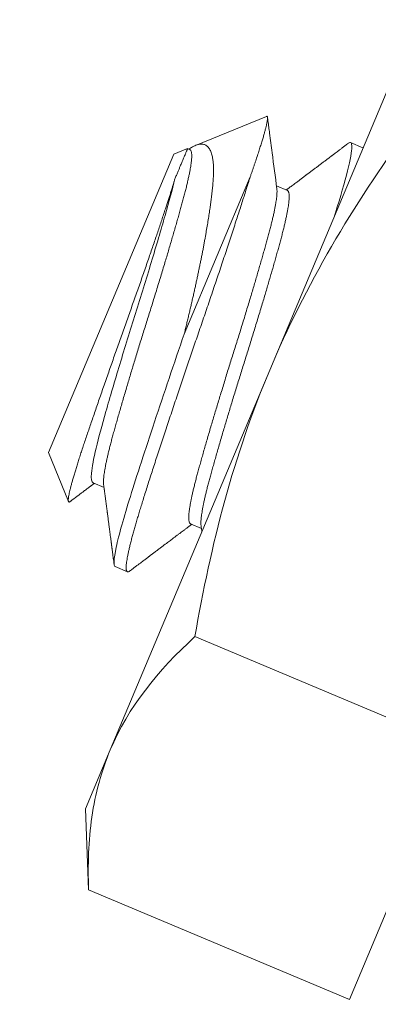
# Model space of a CAD drawing. Extents: x -40 to 67, y -84 to 39.
# Drawn here: x 48 to 48, y 4 to 4 of the extents above; entities that cross this region are included whole.
import ezdxf

# ---------------------------------------------------------------- set-up
doc = ezdxf.new("R2010")
doc.units = 0
doc.header["$MEASUREMENT"] = 0
doc.layers.get('0').update_dxf_attribs({"linetype": 'CONTINUOUS', "lineweight": 15})
doc.layers.get('DEFPOINTS').update_dxf_attribs({"linetype": 'CONTINUOUS'})
doc.layers.add('Text', color=7, linetype='CONTINUOUS', lineweight=15)
doc.styles.add('ROMAND', font='romand.shx', dxfattribs={"oblique": 15})
doc.dimstyles.new('ROMAND', dxfattribs={"dimscale": 7.5, "dimtxt": 0.125, "dimasz": 0.125, "dimexe": 0.0625, "dimexo": 0.0625, "dimgap": 0.0625, "dimtad": 0, "dimtih": 1, "dimtoh": 1, "dimdec": 3, "dimzin": 0, "dimdsep": 46, "dimlunit": 4, "dimtxsty": 'ROMAND', "dimcen": 0, "dimadec": 0, "dimazin": 0, "dimtfac": 1, "dimtdec": 3, "dimtofl": 0, "dimtmove": 0, "dimatfit": 3, "dimfxl": 0, "dimtolj": 1, "dimtzin": 0, "dimarcsym": 0})

# ---------------------------------------------------------------- blocks, each defined once
blk = doc.blocks.new('*D31')
at = {"layer": 'DEFPOINTS', "color": 0}
for p in [(51.09008, 4.5434), (51.59008, 4.5434)]:
    blk.add_point(p, dxfattribs=at)
at = {"layer": 'Text', "color": 0, "lineweight": -2}
blk.add_line((43.36222, 4.5434), (50.43383, 4.5434), dxfattribs=at)
at = {"layer": 'Text', "color": 0}
blk.add_solid([(50.43383, 4.65277), (50.43383, 4.43402), (51.09008, 4.5434)], dxfattribs=at)
at = {"layer": 'Text', "color": 0, "insert": (39.8993, 4.5434), "char_height": 0.65625, "attachment_point": 5, "style": 'ROMAND'}
blk.add_mtext('\\A1;MEDIUM 4KV\\PBASED LAMP\\PSOCKET', dxfattribs=at)

msp = doc.modelspace()

# ---------------------------------------------------------------- linework, layer by layer
for p, q in [((48.21275, 3.93021), (48.14987, 3.7805)), ((48.14861, 3.88048), (48.12067, 3.86907)), ((48.18655, 3.86813), (48.18175, 3.87015)), ((48.06266, 3.74799), (48.11203, 3.86554)), ((48.11751, 3.86778), (48.11203, 3.86554)), ((48.11845, 3.86738), (48.11751, 3.86778)), ((48.15687, 3.85125), (48.15255, 3.85306)), ((48.08699, 3.63079), (48.14987, 3.7805)), ((48.06266, 3.74799), (48.07054, 3.72869)), ((48.08024, 3.73606), (48.08456, 3.73425)), ((48.11866, 3.71993), (48.12297, 3.71811)), ((48.08897, 3.70304), (48.09377, 3.70102)), ((48.12042, 3.67546), (48.2232, 3.63229)), ((48.2232, 3.63229), (48.18128, 3.53248)), ((48.07726, 3.60763), (48.08699, 3.63079)), ((48.0785, 3.57565), (48.07726, 3.60763)), ((48.0785, 3.57565), (48.18128, 3.53248))]:
    msp.add_line(p, q)
at = {"color": 8}
msp.add_line((48.14217, 3.8566), (48.11615, 3.79466), dxfattribs=at)
at = {"color": 8, "flags": 128}
msp.add_lwpolyline([(48.18078, 3.86982), (48.18086, 3.86988), (48.18121, 3.87009), (48.18151, 3.87018), (48.18175, 3.87015), (48.18193, 3.87001), (48.18207, 3.86977), (48.18217, 3.86942), (48.18222, 3.86896), (48.18224, 3.86839), (48.18221, 3.86771), (48.18213, 3.86692), (48.182, 3.86593), (48.18182, 3.8648), (48.18158, 3.86355), (48.18129, 3.86216), (48.18094, 3.86066), (48.18055, 3.85903), (48.1801, 3.85729), (48.17961, 3.85544), (48.17907, 3.85348), (48.17848, 3.85142), (48.17787, 3.84931), (48.17721, 3.84711), (48.17651, 3.84483), (48.17578, 3.84248), (48.17542, 3.84134)], dxfattribs=at)
at = {"color": 8}
for centre, radius, start, end in [((56.74387, -2.37957), 9.76514, 138.677151, 178.286921), ((58.07371, -1.89806), 10.29363, 146.266163, 178.972692)]:
    msp.add_arc(centre, radius, start, end, dxfattribs=at)
for radius, end in [(11.89832, 170.378864), (11.86707, 170.506295)]:
    msp.add_arc((57.39331, -4.04523), radius, 138.991778, end)
for points, knots in [([(48.14217, 3.8566), (48.14231, 3.85701), (48.14259, 3.85783), (48.14301, 3.85902), (48.14341, 3.86019), (48.1438, 3.86134), (48.14418, 3.86246), (48.14454, 3.86355), (48.1449, 3.86462), (48.14524, 3.86565), (48.14557, 3.86666), (48.14588, 3.86764), (48.14618, 3.86859), (48.14647, 3.86951), (48.14675, 3.8704), (48.14701, 3.87125), (48.14725, 3.87207), (48.14748, 3.87284), (48.14769, 3.87357), (48.14788, 3.87426), (48.14805, 3.87491), (48.14822, 3.87553), (48.14837, 3.87612), (48.1485, 3.87667), (48.14862, 3.87719), (48.14872, 3.87767), (48.14881, 3.87812), (48.14889, 3.87853), (48.14894, 3.8789), (48.14899, 3.87924), (48.14901, 3.87954), (48.14902, 3.8798), (48.14902, 3.88002), (48.14899, 3.88021), (48.14895, 3.88036), (48.14888, 3.88047), (48.14878, 3.88052), (48.14869, 3.88052), (48.14863, 3.88049), (48.14861, 3.88048)], [0, 0, 0, 0, 0.026346, 0.052691, 0.079082, 0.105473, 0.132076, 0.158678, 0.185328, 0.211977, 0.238963, 0.265948, 0.292983, 0.320017, 0.347272, 0.374527, 0.401833, 0.429138, 0.455483, 0.481829, 0.50822, 0.534611, 0.561214, 0.587816, 0.614465, 0.641115, 0.6681, 0.695086, 0.722121, 0.749155, 0.77641, 0.803665, 0.83097, 0.858276, 0.89131, 0.924344, 0.957468, 0.990592, 1, 1, 1, 1]), ([(48.118, 3.86757), (48.11805, 3.86761), (48.11842, 3.86787), (48.11907, 3.86827), (48.11993, 3.86875), (48.12074, 3.86911), (48.12149, 3.86937), (48.12222, 3.86953), (48.1229, 3.86959), (48.12354, 3.86954), (48.12415, 3.86938), (48.12471, 3.86913), (48.12522, 3.86876), (48.12569, 3.86829), (48.12612, 3.8677), (48.12649, 3.86701), (48.12682, 3.86622), (48.12708, 3.86537), (48.12729, 3.86451), (48.12743, 3.8637), (48.12754, 3.86288), (48.12763, 3.86206), (48.12769, 3.8612), (48.12774, 3.8601), (48.12775, 3.85874), (48.1277, 3.85706), (48.1276, 3.85527), (48.12745, 3.85353), (48.12729, 3.8519), (48.12713, 3.85048), (48.12697, 3.84911), (48.1268, 3.84778), (48.12662, 3.84643), (48.12639, 3.84475), (48.1261, 3.84273), (48.12573, 3.84033), (48.12533, 3.83785), (48.12496, 3.83566), (48.12464, 3.83381), (48.12437, 3.83232), (48.12409, 3.8308), (48.1238, 3.82926), (48.12351, 3.8277), (48.1232, 3.82611), (48.12288, 3.8245), (48.12255, 3.82287), (48.12221, 3.82121), (48.12186, 3.81953), (48.1215, 3.81783), (48.12114, 3.81611), (48.12076, 3.81438), (48.12037, 3.81262), (48.11998, 3.81084), (48.11958, 3.80907), (48.11917, 3.8073), (48.11876, 3.80552), (48.11834, 3.80374), (48.11792, 3.80194), (48.11749, 3.80014), (48.11705, 3.79832), (48.11661, 3.7965), (48.1163, 3.79527), (48.11615, 3.79466)], [0, 0, 0, 0, 0.003106, 0.023299, 0.0437, 0.064102, 0.084643, 0.105185, 0.125902, 0.146649, 0.167441, 0.188263, 0.209256, 0.230249, 0.251369, 0.272488, 0.293784, 0.315114, 0.33202, 0.348944, 0.363148, 0.377353, 0.391596, 0.40584, 0.428938, 0.452078, 0.475407, 0.498778, 0.515692, 0.532618, 0.546798, 0.560979, 0.575188, 0.589398, 0.612362, 0.635356, 0.658489, 0.681654, 0.694679, 0.707703, 0.72075, 0.733797, 0.746949, 0.760101, 0.773276, 0.78645, 0.799792, 0.813133, 0.826498, 0.839863, 0.853337, 0.866811, 0.88031, 0.893809, 0.907036, 0.920262, 0.933513, 0.946763, 0.96006, 0.973357, 0.986679, 1, 1, 1, 1]), ([(48.11845, 3.86738), (48.11845, 3.86738), (48.11854, 3.86737), (48.11867, 3.86724), (48.11885, 3.867), (48.11898, 3.86664), (48.11908, 3.86617), (48.11914, 3.8656), (48.11915, 3.86493), (48.11912, 3.86417), (48.11906, 3.86334), (48.11896, 3.86241), (48.11882, 3.86139), (48.11864, 3.86024), (48.11841, 3.85895), (48.11813, 3.85752), (48.1178, 3.85598), (48.11743, 3.85435), (48.11702, 3.85264), (48.11657, 3.85084), (48.11608, 3.84897), (48.11556, 3.84707), (48.11502, 3.84512), (48.11447, 3.84312), (48.11388, 3.84104), (48.11327, 3.83889), (48.11263, 3.83666), (48.11198, 3.8344), (48.11132, 3.83214), (48.11065, 3.82986), (48.10996, 3.82754), (48.10926, 3.82518), (48.10852, 3.82269), (48.10773, 3.82007), (48.1069, 3.81733), (48.10605, 3.81457), (48.1052, 3.8118), (48.10434, 3.80902), (48.10348, 3.80624), (48.10262, 3.80347), (48.10176, 3.80076), (48.10092, 3.79809), (48.1001, 3.79546), (48.09928, 3.79282), (48.09846, 3.79018), (48.09765, 3.78754), (48.09686, 3.78496), (48.0961, 3.78245), (48.09536, 3.78001), (48.09464, 3.7776), (48.09393, 3.77521), (48.0932, 3.77278), (48.09247, 3.7703), (48.09174, 3.7678), (48.09104, 3.76536), (48.09036, 3.763), (48.08971, 3.76072), (48.08909, 3.75852), (48.0885, 3.75641), (48.08795, 3.75443), (48.08744, 3.75255), (48.08698, 3.75077), (48.08655, 3.74905), (48.08615, 3.74741), (48.08579, 3.74584), (48.08547, 3.74439), (48.0852, 3.74304), (48.08496, 3.7418), (48.08477, 3.74065), (48.08461, 3.73958), (48.08448, 3.73856), (48.08439, 3.73761), (48.08435, 3.73674), (48.08435, 3.736), (48.08438, 3.73554), (48.08441, 3.73536), (48.08441, 3.73534)], [0, 0, 0, 0, 0.000025, 0.013521, 0.027116, 0.0408, 0.054562, 0.068391, 0.082275, 0.095405, 0.108565, 0.121742, 0.134928, 0.148111, 0.162809, 0.177478, 0.192102, 0.206668, 0.221164, 0.235574, 0.249888, 0.264093, 0.27759, 0.291185, 0.304869, 0.318631, 0.332459, 0.346343, 0.359474, 0.372633, 0.385811, 0.398997, 0.41218, 0.426878, 0.441546, 0.456171, 0.470737, 0.485232, 0.499643, 0.513957, 0.528162, 0.541658, 0.555254, 0.568938, 0.582699, 0.596528, 0.610412, 0.623543, 0.636702, 0.64988, 0.663065, 0.676249, 0.690947, 0.705615, 0.720239, 0.734806, 0.749301, 0.763712, 0.778026, 0.79223, 0.805727, 0.819322, 0.833006, 0.846768, 0.860597, 0.874481, 0.887611, 0.900771, 0.913948, 0.927134, 0.940317, 0.955015, 0.969684, 0.984308, 0.998874, 1, 1, 1, 1]), ([(48.1125, 3.85585), (48.11269, 3.85631), (48.11308, 3.85724), (48.11363, 3.85854), (48.11414, 3.85976), (48.11457, 3.86078), (48.11493, 3.86163), (48.11522, 3.86233), (48.1155, 3.86298), (48.11581, 3.86373), (48.11615, 3.86454), (48.11648, 3.86533), (48.11676, 3.86599), (48.11698, 3.86653), (48.11717, 3.86698), (48.11732, 3.86733), (48.11743, 3.86758), (48.11749, 3.86773), (48.11751, 3.86779), (48.11751, 3.86778), (48.11751, 3.86778)], [0, 0, 0, 0, 0.06118, 0.12245, 0.183856, 0.245354, 0.28747, 0.329586, 0.371821, 0.414055, 0.483766, 0.55361, 0.616298, 0.679082, 0.742134, 0.80483, 0.8678, 0.930868, 0.994522, 1, 1, 1, 1]), ([(48.07117, 3.72869), (48.07113, 3.72865), (48.071, 3.72854), (48.07082, 3.72848), (48.07064, 3.72851), (48.07053, 3.72867), (48.07046, 3.72897), (48.07046, 3.72934), (48.07048, 3.7297), (48.07051, 3.73001), (48.07055, 3.73035), (48.07063, 3.73085), (48.07076, 3.73153), (48.07096, 3.73248), (48.07121, 3.73355), (48.07151, 3.73475), (48.07187, 3.73607), (48.07228, 3.73753), (48.07274, 3.73911), (48.07324, 3.74078), (48.07378, 3.74253), (48.07435, 3.74436), (48.07497, 3.7463), (48.07564, 3.74834), (48.07634, 3.75047), (48.07709, 3.75271), (48.07789, 3.75505), (48.0787, 3.75745), (48.07954, 3.7599), (48.0804, 3.76241), (48.08129, 3.76499), (48.08221, 3.76766), (48.08316, 3.77039), (48.08413, 3.77319), (48.08513, 3.77606), (48.08613, 3.77892), (48.08712, 3.78176), (48.08811, 3.78458), (48.08911, 3.78743), (48.09013, 3.79032), (48.09116, 3.79324), (48.0922, 3.79618), (48.09325, 3.79914), (48.0943, 3.80208), (48.09533, 3.80499), (48.09636, 3.80787), (48.09738, 3.81076), (48.09839, 3.81364), (48.09939, 3.8165), (48.10039, 3.81935), (48.10137, 3.82218), (48.10231, 3.8249), (48.10321, 3.82752), (48.10407, 3.83003), (48.10491, 3.8325), (48.10573, 3.83492), (48.10653, 3.83729), (48.1073, 3.83961), (48.10805, 3.84187), (48.10872, 3.8439), (48.10932, 3.84571), (48.10984, 3.84732), (48.11035, 3.84888), (48.11083, 3.85039), (48.11129, 3.85184), (48.11172, 3.85324), (48.11213, 3.85459), (48.11238, 3.85543), (48.1125, 3.85585)], [0, 0, 0, 0, 0.006839, 0.02388, 0.041089, 0.058298, 0.075635, 0.092972, 0.101734, 0.110495, 0.119274, 0.128054, 0.144711, 0.161399, 0.178257, 0.195115, 0.212099, 0.229083, 0.246245, 0.263439, 0.27975, 0.296089, 0.312588, 0.329088, 0.345705, 0.362322, 0.379109, 0.395928, 0.41209, 0.428282, 0.444643, 0.461005, 0.477493, 0.49398, 0.510645, 0.527343, 0.542954, 0.558593, 0.574385, 0.590177, 0.606081, 0.621986, 0.638049, 0.654142, 0.669759, 0.685405, 0.701217, 0.717029, 0.732966, 0.748903, 0.765014, 0.781159, 0.796117, 0.811102, 0.826233, 0.841365, 0.856606, 0.871847, 0.887241, 0.902663, 0.914707, 0.926765, 0.938901, 0.951037, 0.963231, 0.975426, 0.987705, 1, 1, 1, 1]), ([(48.1125, 3.85585), (48.11152, 3.85173), (48.11019, 3.84696), (48.10703, 3.83585), (48.10518, 3.82956), (48.1012, 3.81637), (48.09908, 3.8095), (48.09489, 3.7962), (48.09276, 3.78933), (48.08878, 3.77613), (48.08692, 3.76982), (48.08375, 3.75867), (48.08241, 3.75389), (48.08044, 3.74562), (48.07982, 3.74224), (48.07942, 3.73759), (48.07965, 3.73631), (48.08024, 3.73606)], [0, 0, 0, 0, 0.125, 0.125, 0.25, 0.25, 0.375, 0.375, 0.5, 0.5, 0.625, 0.625, 0.75, 0.75, 0.875, 0.875, 1, 1, 1, 1]), ([(48.14217, 3.8566), (48.14193, 3.85585), (48.14146, 3.85436), (48.14072, 3.85201), (48.13995, 3.84959), (48.13914, 3.84709), (48.13831, 3.84451), (48.13745, 3.84186), (48.13654, 3.83905), (48.13557, 3.83607), (48.13454, 3.83293), (48.13348, 3.82973), (48.1324, 3.82647), (48.1313, 3.82316), (48.13018, 3.8198), (48.12904, 3.81642), (48.12789, 3.813), (48.12673, 3.80957), (48.12557, 3.80615), (48.12442, 3.80274), (48.12326, 3.79937), (48.12211, 3.796), (48.12098, 3.79273), (48.11989, 3.78954), (48.11882, 3.78643), (48.11775, 3.7833), (48.11669, 3.78017), (48.11562, 3.77704), (48.11457, 3.77392), (48.11348, 3.7707), (48.11237, 3.7674), (48.11124, 3.76402), (48.11013, 3.76069), (48.10904, 3.7574), (48.10797, 3.75416), (48.10692, 3.75099), (48.1059, 3.74788), (48.10491, 3.74484), (48.10396, 3.74189), (48.10304, 3.73904), (48.10215, 3.73629), (48.10131, 3.73366), (48.10051, 3.73112), (48.09976, 3.72874), (48.09906, 3.7265), (48.09841, 3.72438), (48.0978, 3.72233), (48.09721, 3.72036), (48.09667, 3.71846), (48.09616, 3.71664), (48.09567, 3.71484), (48.09521, 3.71309), (48.09479, 3.7114), (48.09442, 3.70983), (48.0941, 3.70837), (48.09383, 3.70705), (48.09361, 3.70585), (48.09345, 3.70478), (48.09334, 3.70384), (48.09329, 3.70304), (48.09328, 3.70237), (48.09333, 3.70183), (48.09343, 3.70143), (48.09357, 3.70116), (48.09376, 3.70101), (48.09399, 3.70097), (48.09426, 3.70105), (48.09451, 3.70118), (48.09469, 3.70132), (48.09474, 3.70136)], [0, 0, 0, 0, 0.013897, 0.027881, 0.041946, 0.056083, 0.070284, 0.084541, 0.098844, 0.114621, 0.130433, 0.146266, 0.162108, 0.177948, 0.193774, 0.209571, 0.22533, 0.241038, 0.256682, 0.271976, 0.287187, 0.302306, 0.317323, 0.33122, 0.345204, 0.359269, 0.373406, 0.387607, 0.401864, 0.416167, 0.431944, 0.447755, 0.463589, 0.479431, 0.495271, 0.511096, 0.526894, 0.542653, 0.55836, 0.574005, 0.589298, 0.60451, 0.619629, 0.634646, 0.648542, 0.662527, 0.676592, 0.690729, 0.70493, 0.719186, 0.73349, 0.749267, 0.765078, 0.780911, 0.796754, 0.812594, 0.828419, 0.844217, 0.859976, 0.875683, 0.891328, 0.906621, 0.921832, 0.936951, 0.951969, 0.965865, 0.97985, 0.993915, 1, 1, 1, 1]), ([(48.15269, 3.85196), (48.15271, 3.8518), (48.15275, 3.85146), (48.15276, 3.85081), (48.15274, 3.85005), (48.15268, 3.84922), (48.15257, 3.84829), (48.15244, 3.84727), (48.15225, 3.84613), (48.15202, 3.84484), (48.15174, 3.8434), (48.15141, 3.84186), (48.15104, 3.84023), (48.15063, 3.83852), (48.15018, 3.83673), (48.14969, 3.83486), (48.14918, 3.83295), (48.14864, 3.831), (48.14808, 3.829), (48.1475, 3.82692), (48.14688, 3.82477), (48.14624, 3.82254), (48.14559, 3.82029), (48.14493, 3.81802), (48.14426, 3.81574), (48.14358, 3.81342), (48.14288, 3.81106), (48.14213, 3.80857), (48.14134, 3.80596), (48.14051, 3.80322), (48.13967, 3.80046), (48.13882, 3.79768), (48.13796, 3.7949), (48.13709, 3.79212), (48.13623, 3.78935), (48.13538, 3.78664), (48.13454, 3.78398), (48.13371, 3.78135), (48.13289, 3.77871), (48.13208, 3.77606), (48.13127, 3.77343), (48.13048, 3.77085), (48.12971, 3.76833), (48.12898, 3.76589), (48.12825, 3.76348), (48.12754, 3.7611), (48.12682, 3.75866), (48.12609, 3.75619), (48.12536, 3.75368), (48.12465, 3.75125), (48.12397, 3.74888), (48.12332, 3.7466), (48.1227, 3.7444), (48.12211, 3.74229), (48.12157, 3.74031), (48.12106, 3.73843), (48.12059, 3.73665), (48.12016, 3.73493), (48.11976, 3.73329), (48.1194, 3.73173), (48.11908, 3.73027), (48.11881, 3.72892), (48.11858, 3.72769), (48.11838, 3.72653), (48.11822, 3.72546), (48.1181, 3.72445), (48.11801, 3.7235), (48.11796, 3.72263), (48.11796, 3.72188), (48.11801, 3.72125), (48.11811, 3.72073), (48.11825, 3.72034), (48.11842, 3.72006), (48.11858, 3.71997), (48.11866, 3.71993)], [0, 0, 0, 0, 0.012069, 0.025953, 0.039084, 0.052244, 0.065422, 0.078608, 0.091792, 0.10649, 0.121159, 0.135784, 0.150351, 0.164846, 0.179257, 0.193572, 0.207777, 0.221274, 0.23487, 0.248554, 0.262317, 0.276146, 0.29003, 0.303161, 0.316321, 0.329499, 0.342685, 0.355869, 0.370567, 0.385236, 0.39986, 0.414427, 0.428923, 0.443334, 0.457649, 0.471854, 0.485351, 0.498947, 0.512631, 0.526393, 0.540222, 0.554107, 0.567238, 0.580397, 0.593575, 0.606761, 0.619945, 0.634644, 0.649313, 0.663937, 0.678504, 0.693, 0.707411, 0.721725, 0.735931, 0.749428, 0.763023, 0.776708, 0.79047, 0.804299, 0.818183, 0.831315, 0.844474, 0.857652, 0.870838, 0.884022, 0.898721, 0.913389, 0.928014, 0.942581, 0.957077, 0.971488, 0.985802, 1, 1, 1, 1]), ([(48.15687, 3.85125), (48.15687, 3.85125), (48.15695, 3.85123), (48.15708, 3.85111), (48.15726, 3.85086), (48.1574, 3.8505), (48.1575, 3.85004), (48.15755, 3.84946), (48.15757, 3.84879), (48.15754, 3.84804), (48.15748, 3.8472), (48.15738, 3.84628), (48.15724, 3.84526), (48.15706, 3.84411), (48.15683, 3.84282), (48.15654, 3.84138), (48.15621, 3.83985), (48.15584, 3.83822), (48.15543, 3.8365), (48.15498, 3.83471), (48.15449, 3.83284), (48.15398, 3.83093), (48.15344, 3.82898), (48.15288, 3.82698), (48.1523, 3.82491), (48.15169, 3.82275), (48.15105, 3.82052), (48.15039, 3.81827), (48.14973, 3.816), (48.14907, 3.81373), (48.14838, 3.81141), (48.14768, 3.80905), (48.14693, 3.80656), (48.14614, 3.80394), (48.14531, 3.8012), (48.14447, 3.79844), (48.14362, 3.79566), (48.14276, 3.79288), (48.1419, 3.7901), (48.14103, 3.78734), (48.14018, 3.78462), (48.13934, 3.78196), (48.13852, 3.77933), (48.1377, 3.77669), (48.13688, 3.77405), (48.13607, 3.77141), (48.13528, 3.76883), (48.13452, 3.76632), (48.13378, 3.76388), (48.13305, 3.76146), (48.13234, 3.75908), (48.13162, 3.75664), (48.13089, 3.75417), (48.13016, 3.75166), (48.12945, 3.74923), (48.12877, 3.74687), (48.12812, 3.74458), (48.1275, 3.74239), (48.12692, 3.74028), (48.12637, 3.73829), (48.12586, 3.73641), (48.12539, 3.73463), (48.12496, 3.73292), (48.12456, 3.73128), (48.1242, 3.72971), (48.12389, 3.72825), (48.12361, 3.72691), (48.12338, 3.72567), (48.12318, 3.72451), (48.12302, 3.72345), (48.1229, 3.72243), (48.12281, 3.72148), (48.12276, 3.72061), (48.12277, 3.71987), (48.12279, 3.71941), (48.12283, 3.71922), (48.12283, 3.71921)], [0, 0, 0, 0, 0.000019, 0.013515, 0.027111, 0.040795, 0.054557, 0.068386, 0.08227, 0.0954, 0.10856, 0.121737, 0.134923, 0.148107, 0.162805, 0.177473, 0.192097, 0.206664, 0.221159, 0.23557, 0.249884, 0.264089, 0.277586, 0.291181, 0.304865, 0.318627, 0.332456, 0.34634, 0.359471, 0.37263, 0.385808, 0.398993, 0.412177, 0.426875, 0.441543, 0.456168, 0.470734, 0.48523, 0.49964, 0.513954, 0.528159, 0.541656, 0.555251, 0.568935, 0.582697, 0.596526, 0.61041, 0.623541, 0.6367, 0.649878, 0.663064, 0.676247, 0.690945, 0.705614, 0.720238, 0.734804, 0.7493, 0.763711, 0.778025, 0.79223, 0.805726, 0.819321, 0.833006, 0.846768, 0.860596, 0.87448, 0.887611, 0.90077, 0.913948, 0.927134, 0.940317, 0.955015, 0.969684, 0.984308, 0.998875, 1, 1, 1, 1]), ([(48.11615, 3.79466), (48.1122, 3.78318), (48.10815, 3.77122), (48.1008, 3.74906), (48.09752, 3.73892), (48.09236, 3.7225), (48.0904, 3.71551), (48.08833, 3.70592), (48.08823, 3.70335), (48.08897, 3.70304)], [0, 0, 0, 0, 0.25, 0.25, 0.5, 0.5, 0.75, 0.75, 1, 1, 1, 1])]:
    msp.add_open_spline(points, degree=3, knots=knots, dxfattribs=at)
for points, knots in [([(48.1527, 3.85197), (48.15207, 3.8567), (48.1511, 3.864), (48.15004, 3.87213), (48.14957, 3.8758), (48.14936, 3.87738), (48.1492, 3.87863), (48.14907, 3.87961), (48.14901, 3.88011)], [0, 0, 0, 0, 0.504428, 0.778882, 0.866409, 0.89551, 0.94668, 1, 1, 1, 1]), ([(48.14987, 3.7805), (48.15688, 3.7972), (48.16505, 3.81343), (48.18345, 3.84507), (48.19361, 3.86036), (48.20426, 3.87507)], [0, 0, 0, 0, 0.5, 0.5, 1, 1, 1, 1]), ([(48.18079, 3.86983), (48.18041, 3.86954), (48.17967, 3.86898), (48.17862, 3.86819), (48.17767, 3.86747), (48.17682, 3.86683), (48.17607, 3.86627), (48.17542, 3.86578), (48.17487, 3.86536), (48.17444, 3.86504), (48.17412, 3.8648), (48.17389, 3.86463), (48.17373, 3.86451), (48.17361, 3.86441), (48.17347, 3.86431), (48.17325, 3.86414), (48.17294, 3.86391), (48.17256, 3.86362), (48.1721, 3.86328), (48.17143, 3.86277), (48.1706, 3.86215), (48.16959, 3.86138), (48.16856, 3.86061), (48.16753, 3.85983), (48.16669, 3.8592), (48.16603, 3.8587), (48.16555, 3.85834), (48.16509, 3.858), (48.1647, 3.85771), (48.1644, 3.85748), (48.16417, 3.8573), (48.16392, 3.85712), (48.16359, 3.85687), (48.16316, 3.85655), (48.16265, 3.85616), (48.16211, 3.85576), (48.16157, 3.85535), (48.16104, 3.85495), (48.16043, 3.85449), (48.15974, 3.85398), (48.15901, 3.85342), (48.15832, 3.85291), (48.15781, 3.85253), (48.15745, 3.85226), (48.15723, 3.85209), (48.157, 3.85192), (48.15674, 3.85172), (48.15653, 3.85156), (48.1564, 3.85147), (48.15638, 3.85145)], [0, 0, 0, 0, 0.047191, 0.090271, 0.129241, 0.164104, 0.194861, 0.221513, 0.24406, 0.262505, 0.274307, 0.283485, 0.290037, 0.294108, 0.298438, 0.307851, 0.320468, 0.336288, 0.355311, 0.376811, 0.418101, 0.45747, 0.501833, 0.543752, 0.585171, 0.604964, 0.624729, 0.644294, 0.661216, 0.672101, 0.680865, 0.690143, 0.702464, 0.7211, 0.743224, 0.765462, 0.787458, 0.809216, 0.830742, 0.862602, 0.893548, 0.921513, 0.946214, 0.956244, 0.965617, 0.974333, 0.984232, 0.997815, 1, 1, 1, 1]), ([(48.12042, 3.67546), (48.12349, 3.69347), (48.12732, 3.7115), (48.137, 3.74664), (48.14285, 3.7638), (48.14987, 3.7805)], [0, 0, 0, 0, 0.5, 0.5, 1, 1, 1, 1]), ([(48.07118, 3.72868), (48.07123, 3.72872), (48.07136, 3.72882), (48.07156, 3.72896), (48.07179, 3.72914), (48.07206, 3.72935), (48.07243, 3.72962), (48.07289, 3.72997), (48.07341, 3.73036), (48.07393, 3.73075), (48.07439, 3.7311), (48.07481, 3.73141), (48.07518, 3.73169), (48.07554, 3.73196), (48.07594, 3.73226), (48.07641, 3.73261), (48.07694, 3.73301), (48.07753, 3.73346), (48.07813, 3.73391), (48.07864, 3.73429), (48.07904, 3.73459), (48.07935, 3.73482), (48.07966, 3.73506), (48.08002, 3.73532), (48.08038, 3.7356), (48.08063, 3.73578), (48.08073, 3.73586)], [0, 0, 0, 0, 0.015362, 0.042267, 0.061339, 0.089745, 0.127702, 0.175207, 0.23526, 0.289788, 0.338782, 0.382244, 0.420176, 0.455051, 0.496358, 0.545031, 0.601068, 0.664465, 0.730518, 0.789326, 0.824674, 0.856596, 0.885981, 0.922619, 0.969212, 1, 1, 1, 1]), ([(48.08441, 3.73534), (48.08444, 3.73511), (48.0845, 3.73469), (48.08457, 3.73413), (48.08463, 3.73371), (48.08467, 3.73339), (48.0847, 3.73314), (48.08473, 3.73291), (48.08478, 3.73257), (48.08484, 3.7321), (48.08492, 3.73149), (48.08504, 3.73061), (48.08519, 3.72948), (48.08536, 3.72814), (48.08551, 3.72704), (48.08562, 3.72619), (48.0857, 3.72559), (48.08577, 3.72507), (48.08583, 3.72463), (48.08588, 3.72422), (48.08594, 3.72377), (48.08601, 3.72324), (48.08609, 3.72264), (48.08617, 3.72202), (48.08626, 3.72134), (48.08636, 3.7206), (48.08646, 3.71978), (48.08658, 3.71892), (48.0867, 3.71799), (48.08683, 3.71698), (48.08697, 3.71591), (48.08712, 3.71477), (48.08725, 3.71378), (48.08735, 3.71301), (48.08741, 3.7125), (48.08747, 3.71207), (48.08751, 3.71176), (48.08754, 3.71155), (48.08756, 3.71141), (48.08757, 3.71132), (48.08758, 3.71123), (48.0876, 3.71111), (48.08762, 3.71093), (48.08765, 3.71067), (48.0877, 3.71034), (48.08775, 3.70993), (48.08781, 3.70945), (48.08789, 3.70885), (48.08799, 3.70811), (48.0881, 3.70722), (48.08823, 3.70623), (48.08837, 3.70513), (48.08847, 3.70436), (48.08853, 3.70395)], [0, 0, 0, 0, 0.021969, 0.039795, 0.053478, 0.063014, 0.069807, 0.077211, 0.085372, 0.102302, 0.12178, 0.143806, 0.187042, 0.229705, 0.271496, 0.292069, 0.311576, 0.328295, 0.342179, 0.353963, 0.367141, 0.385045, 0.404772, 0.424551, 0.444304, 0.469774, 0.495321, 0.522633, 0.552255, 0.584188, 0.618433, 0.65499, 0.693343, 0.712463, 0.728802, 0.742358, 0.753133, 0.758481, 0.76273, 0.765879, 0.767965, 0.771344, 0.77704, 0.785164, 0.795715, 0.808695, 0.824103, 0.84194, 0.866552, 0.894662, 0.926273, 0.961385, 1, 1, 1, 1]), ([(48.09474, 3.70135), (48.09513, 3.70165), (48.09589, 3.70222), (48.09698, 3.70304), (48.09797, 3.70379), (48.09885, 3.70445), (48.09963, 3.70504), (48.10031, 3.70555), (48.10086, 3.70597), (48.1013, 3.7063), (48.10164, 3.70655), (48.10189, 3.70675), (48.10211, 3.70691), (48.10233, 3.70707), (48.1026, 3.70728), (48.10293, 3.70753), (48.10333, 3.70783), (48.1038, 3.70818), (48.10433, 3.70858), (48.1051, 3.70916), (48.10607, 3.70989), (48.1072, 3.71074), (48.10822, 3.71151), (48.10914, 3.7122), (48.10994, 3.7128), (48.11069, 3.71337), (48.11136, 3.71387), (48.11195, 3.71432), (48.11245, 3.7147), (48.11287, 3.71501), (48.11324, 3.71529), (48.11365, 3.71559), (48.11413, 3.71596), (48.11471, 3.71639), (48.11537, 3.71689), (48.11612, 3.71745), (48.11697, 3.71809), (48.11791, 3.71879), (48.11864, 3.71934), (48.11907, 3.71966), (48.11914, 3.71972)], [0, 0, 0, 0, 0.0489007, 0.0935544, 0.133963, 0.1701283, 0.2020517, 0.2297347, 0.2531783, 0.2702147, 0.2840066, 0.2945544, 0.3018586, 0.3104295, 0.3214677, 0.3351818, 0.3516025, 0.37073, 0.3925636, 0.4171022, 0.4648454, 0.5112913, 0.5563942, 0.5906097, 0.6239737, 0.65487, 0.6824422, 0.7066916, 0.7274928, 0.7442584, 0.7573149, 0.7737912, 0.7936861, 0.8171055, 0.8442606, 0.8751552, 0.9097867, 0.9481524, 0.9902492, 1, 1, 1, 1]), ([(48.12283, 3.71921), (48.12286, 3.71898), (48.12291, 3.71856), (48.12299, 3.71796), (48.12307, 3.71741), (48.12311, 3.71705), (48.12314, 3.71687), (48.12314, 3.71686)], [0, 0, 0, 0, 0.02151976, 0.04031117, 0.05700411, 0.07420089, 0.07469019, 0.07469019, 0.07469019, 0.07469019]), ([(48.08699, 3.63079), (48.0835, 3.62248), (48.08113, 3.61363), (48.07844, 3.59508), (48.07812, 3.58548), (48.0785, 3.57565)], [0, 0, 0, 0, 0.5, 0.5, 1, 1, 1, 1])]:
    msp.add_open_spline(points, degree=3, knots=knots)
msp.add_open_spline([(48.18655, 3.86813), (48.18659, 3.86811), (48.18662, 3.86809), (48.18665, 3.86807)], degree=3, dxfattribs=at)
msp.add_open_spline([(48.12042, 3.67546), (48.10578, 3.66217), (48.09403, 3.64756), (48.08699, 3.63079)], degree=3)

# ---------------------------------------------------------------- dimensions: what is measured, and where the dimension line sits
at = {"layer": 'Text'}
dim = msp.add_diameter_dim_2p(p1=(51.59008, 4.5434), p2=(51.09008, 4.5434), text='MEDIUM 4KV\\PBASED LAMP\\PSOCKET', dimstyle='ROMAND', override={"dimscale": 5.25}, dxfattribs=at)
dim.commit()
dim.dimension.update_dxf_attribs({"geometry": '*D31', "text_midpoint": (39.8993, 4.5434), "dimtype": 163})

doc.saveas('drawing.dxf')
